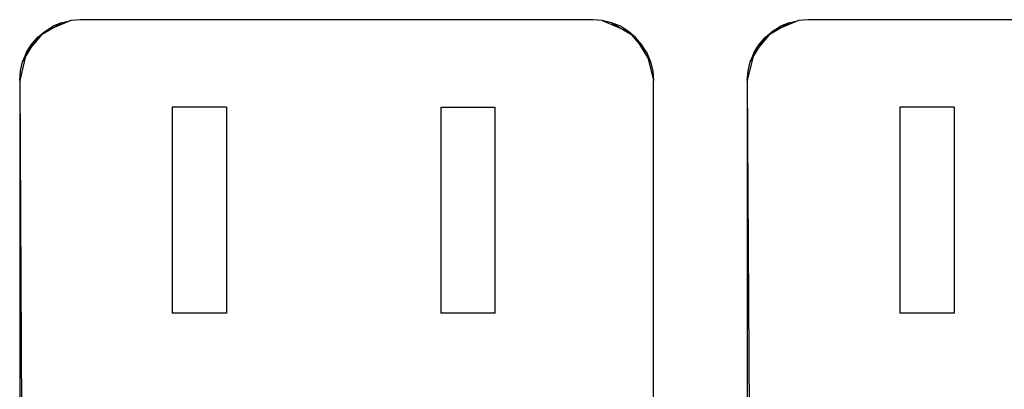
# Model space of a CAD drawing. Extents: x -101 to 101, y -32 to 33.
# Drawn here: x 3 to 5, y -11 to -10 of the extents above; entities that cross this region are included whole.
import ezdxf

# ---------------------------------------------------------------- set-up
doc = ezdxf.new("R2010")
doc.units = 0
doc.header["$MEASUREMENT"] = 0
doc.layers.get('0').update_dxf_attribs({"linetype": 'CONTINUOUS'})

msp = doc.modelspace()

# ---------------------------------------------------------------- linework, layer by layer
for p, q in [((2.7884, -9.8431), (2.7688, -9.8446)), ((3.8449, -9.8431), (2.7884, -9.8431)), ((3.8644, -9.8446), (3.8449, -9.8431)), ((4.2884, -9.8431), (4.2688, -9.8446)), ((5.3449, -9.8431), (4.2884, -9.8431)), ((2.733, -9.8595), (2.7085, -9.8745)), ((2.7149, -9.867), (2.7316, -9.8567)), ((2.733, -9.8595), (2.7149, -9.867)), ((2.7498, -9.8492), (2.7316, -9.8567)), ((2.7688, -9.8446), (2.733, -9.8595)), ((2.7498, -9.8492), (2.733, -9.8595)), ((2.7498, -9.8492), (2.7688, -9.8446)), ((3.8835, -9.8492), (3.8644, -9.8446)), ((3.8644, -9.8446), (3.9002, -9.8595)), ((3.9016, -9.8567), (3.8835, -9.8492)), ((3.9002, -9.8595), (3.8835, -9.8492)), ((3.9002, -9.8595), (3.9183, -9.867)), ((3.9248, -9.8745), (3.9002, -9.8595)), ((3.9183, -9.867), (3.9016, -9.8567)), ((4.233, -9.8595), (4.2085, -9.8745)), ((4.2149, -9.867), (4.2316, -9.8567)), ((4.233, -9.8595), (4.2149, -9.867)), ((4.2498, -9.8492), (4.2316, -9.8567)), ((4.2688, -9.8446), (4.233, -9.8595)), ((4.2498, -9.8492), (4.233, -9.8595)), ((4.2498, -9.8492), (4.2688, -9.8446)), ((2.6873, -9.8946), (2.7, -9.8797)), ((2.7085, -9.8745), (2.6897, -9.8964)), ((2.6897, -9.8964), (2.7, -9.8797)), ((2.7, -9.8797), (2.7149, -9.867)), ((2.7085, -9.8745), (2.7, -9.8797)), ((2.7149, -9.867), (2.7085, -9.8745)), ((3.9332, -9.8797), (3.9183, -9.867)), ((3.9183, -9.867), (3.9248, -9.8745)), ((3.9332, -9.8797), (3.9248, -9.8745)), ((3.9248, -9.8745), (3.9435, -9.8964)), ((3.946, -9.8946), (3.9332, -9.8797)), ((3.9435, -9.8964), (3.9332, -9.8797)), ((4.1873, -9.8946), (4.2, -9.8797)), ((4.2085, -9.8745), (4.1897, -9.8964)), ((4.1897, -9.8964), (4.2, -9.8797)), ((4.2, -9.8797), (4.2149, -9.867)), ((4.2085, -9.8745), (4.2, -9.8797)), ((4.2149, -9.867), (4.2085, -9.8745)), ((2.6747, -9.921), (2.6897, -9.8964)), ((2.677, -9.9113), (2.6873, -9.8946)), ((2.6897, -9.8964), (2.677, -9.9113)), ((3.9435, -9.8964), (3.9562, -9.9113)), ((3.9585, -9.921), (3.9435, -9.8964)), ((3.9562, -9.9113), (3.946, -9.8946)), ((4.1747, -9.921), (4.1897, -9.8964)), ((4.177, -9.9113), (4.1873, -9.8946)), ((4.1897, -9.8964), (4.177, -9.9113)), ((2.6747, -9.921), (2.6634, -9.9681)), ((2.677, -9.9113), (2.6695, -9.9295)), ((2.6695, -9.9295), (2.6747, -9.921)), ((2.677, -9.9113), (2.6747, -9.921)), ((3.9562, -9.9113), (3.9637, -9.9295)), ((3.9562, -9.9113), (3.9585, -9.921)), ((3.9585, -9.921), (3.9699, -9.9681)), ((3.9637, -9.9295), (3.9585, -9.921)), ((4.1747, -9.921), (4.1634, -9.9681)), ((4.177, -9.9113), (4.1695, -9.9295)), ((4.1695, -9.9295), (4.1747, -9.921)), ((4.177, -9.9113), (4.1747, -9.921)), ((2.6649, -9.9485), (2.6695, -9.9295)), ((3.9637, -9.9295), (3.9683, -9.9485)), ((4.1649, -9.9485), (4.1695, -9.9295)), ((2.6634, -9.9681), (2.6649, -9.9485)), ((3.9683, -9.9485), (3.9699, -9.9681)), ((4.1634, -9.9681), (4.1649, -9.9485)), ((2.6634, -9.9681), (2.6634, -10.8653)), ((2.6634, -9.9681), (2.6686, -10.8653)), ((3.9699, -10.8653), (3.9699, -9.9681)), ((4.1634, -9.9681), (4.1634, -10.8653)), ((4.1634, -9.9681), (4.1686, -10.8653)), ((3.0899, -10.023), (2.9779, -10.023)), ((2.9779, -10.023), (2.9779, -10.4471)), ((3.0899, -10.023), (3.0899, -10.4471)), ((3.5316, -10.023), (3.5316, -10.4471)), ((3.5316, -10.023), (3.6435, -10.023)), ((3.6435, -10.4471), (3.6435, -10.023)), ((4.5899, -10.023), (4.4779, -10.023)), ((4.4779, -10.023), (4.4779, -10.4471)), ((4.5899, -10.023), (4.5899, -10.4471)), ((3.0899, -10.4471), (2.9779, -10.4471)), ((3.6435, -10.4471), (3.5316, -10.4471)), ((4.5899, -10.4471), (4.4779, -10.4471))]:
    msp.add_line(p, q)

doc.saveas('drawing.dxf')
